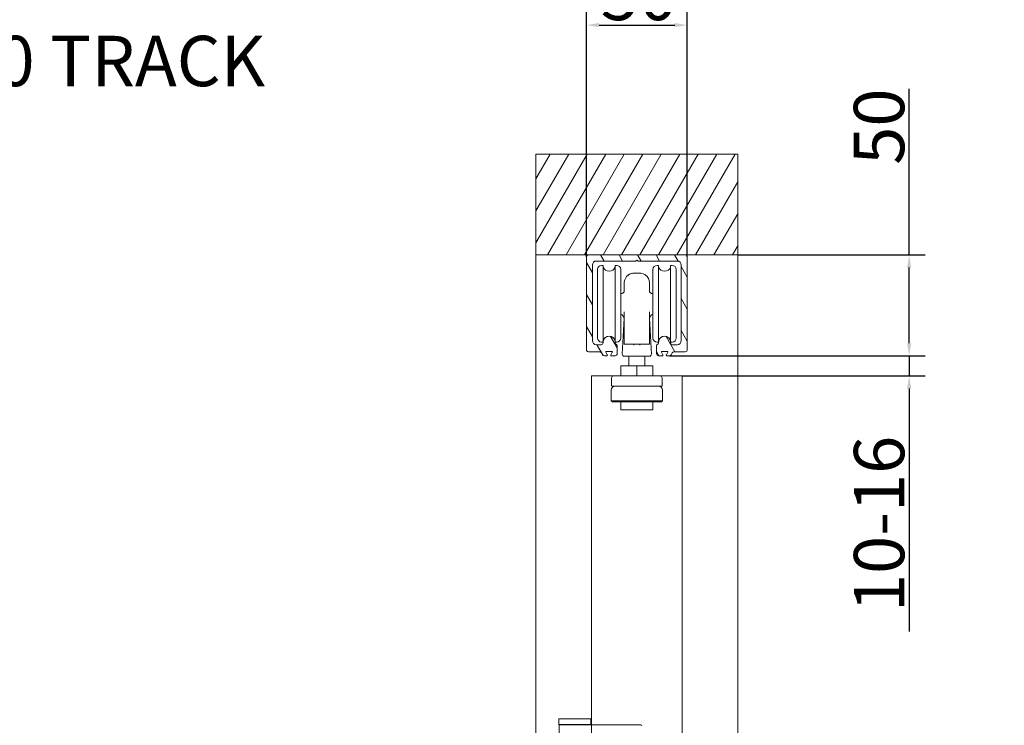
# Model space of a CAD drawing. Units: millimetres. Extents: x 25 to 2948, y 25 to 2078.
# Drawn here: x 1902 to 2390, y 1403 to 1753 of the extents above; entities that cross this region are included whole.
import ezdxf

# ---------------------------------------------------------------- set-up
doc = ezdxf.new("R2010")
doc.units = ezdxf.units.MM
doc.header["$LTSCALE"] = 2.5
for name, color, linetype, lineweight in [('Dimensions(ISO)', 7, 'Continuous', 25), ('Hatch', 179, 'Continuous', 9), ('Symbols(ISO)', 7, 'Continuous', 25), ('Visible Edges(ISO)', 7, 'Continuous', 18)]:
    doc.layers.add(name, color=color, linetype=linetype, lineweight=lineweight)
doc.styles.add('Current-BSI', font='arial.ttf')
doc.dimstyles.new('DEFAULT-ISO', dxfattribs={"dimscale": 2.5, "dimtxt": 10, "dimasz": 2.5, "dimexe": 3.175, "dimexo": 0, "dimgap": 0.762, "dimtad": 1, "dimdec": 0, "dimrnd": 1e-08, "dimzin": 0, "dimdsep": 46, "dimtxsty": 'Current-BSI', "dimcen": 0.09, "dimdle": 10, "dimclrd": 7, "dimclre": 7, "dimclrt": 7, "dimazin": 0, "dimtfac": 0.35, "dimtmove": 0, "dimatfit": 3, "dimfxl": 0, "dimtolj": 1, "dimtzin": 0, "dimlwd": 25, "dimlwe": 25, "dimarcsym": 0})
doc.dimstyles.new('DEFAULT-ISO$7', dxfattribs={"dimscale": 2.5, "dimtxt": 10, "dimasz": 2.5, "dimexe": 3.175, "dimexo": 0, "dimgap": 0.762, "dimtad": 1, "dimdec": 0, "dimrnd": 1e-08, "dimzin": 0, "dimdsep": 46, "dimtxsty": 'Current-BSI', "dimcen": 0.09, "dimdle": 10, "dimclrd": 7, "dimclre": 7, "dimclrt": 7, "dimazin": 0, "dimtfac": 0.35, "dimtmove": 0, "dimatfit": 3, "dimfxl": 0, "dimtolj": 1, "dimtzin": 0, "dimlwd": 25, "dimlwe": 25, "dimarcsym": 0})

# ---------------------------------------------------------------- blocks, each defined once
blk = doc.blocks.new('*D16')
at = {"layer": 'Defpoints', "color": 0, "linetype": 'Continuous'}
for p in [(2232.93, 1750.18), (2182.93, 1635.18), (2232.93, 1635.18)]:
    blk.add_point(p, dxfattribs=at)
at = {"layer": 'Dimensions(ISO)', "color": 7, "linetype": 'Continuous', "lineweight": 25}
for p, q in [((2182.93, 1635.18), (2182.93, 1758.12)), ((2232.93, 1635.18), (2232.93, 1758.12)), ((2189.18, 1750.18), (2226.68, 1750.18))]:
    blk.add_line(p, q, dxfattribs=at)
at = {"layer": 'Dimensions(ISO)', "color": 7, "linetype": 'Continuous'}
for points in [[(2189.18, 1751.22), (2189.18, 1749.14), (2182.93, 1750.18)], [(2226.68, 1751.22), (2226.68, 1749.14), (2232.93, 1750.18)]]:
    blk.add_solid(points, dxfattribs=at)
at = {"layer": 'Dimensions(ISO)', "color": 7, "linetype": 'Continuous', "lineweight": 25, "insert": (2190.06, 1777.62), "char_height": 25, "attachment_point": 1, "style": 'Current-BSI'}
blk.add_mtext('\\A1;50', dxfattribs=at)
blk = doc.blocks.new('*D17')
at = {"layer": 'Defpoints', "color": 0, "linetype": 'Continuous'}
for p in [(2257.93, 1636.18), (2224.04, 1586.18), (2342.93, 1586.18)]:
    blk.add_point(p, dxfattribs=at)
at = {"layer": 'Dimensions(ISO)', "color": 7, "linetype": 'Continuous', "lineweight": 25}
for p, q in [((2342.93, 1636.18), (2342.93, 1718.51)), ((2257.93, 1636.18), (2350.86, 1636.18)), ((2342.93, 1592.43), (2342.93, 1629.93)), ((2224.04, 1586.18), (2350.86, 1586.18))]:
    blk.add_line(p, q, dxfattribs=at)
at = {"layer": 'Dimensions(ISO)', "color": 7, "linetype": 'Continuous'}
for points in [[(2341.88, 1629.93), (2343.97, 1629.93), (2342.93, 1636.18)], [(2341.88, 1592.43), (2343.97, 1592.43), (2342.93, 1586.18)]]:
    blk.add_solid(points, dxfattribs=at)
at = {"layer": 'Dimensions(ISO)', "color": 7, "linetype": 'Continuous', "lineweight": 25, "insert": (2315.49, 1680.88), "char_height": 25, "attachment_point": 1, "rotation": 90, "style": 'Current-BSI'}
blk.add_mtext('\\A1;50', dxfattribs=at)
blk = doc.blocks.new('*D18')
at = {"layer": 'Defpoints', "color": 0, "linetype": 'Continuous'}
for p in [(2224.04, 1586.18), (2230.43, 1576.18), (2342.93, 1576.18)]:
    blk.add_point(p, dxfattribs=at)
at = {"layer": 'Dimensions(ISO)', "color": 7, "linetype": 'Continuous', "lineweight": 25}
for p, q in [((2342.93, 1592.43), (2342.93, 1598.68)), ((2224.04, 1586.18), (2350.86, 1586.18)), ((2342.93, 1586.18), (2342.93, 1576.18)), ((2230.43, 1576.18), (2350.86, 1576.18)), ((2342.93, 1569.93), (2342.93, 1449.53))]:
    blk.add_line(p, q, dxfattribs=at)
at = {"layer": 'Dimensions(ISO)', "color": 7, "linetype": 'Continuous'}
for points in [[(2341.88, 1592.43), (2343.97, 1592.43), (2342.93, 1586.18)], [(2341.88, 1569.93), (2343.97, 1569.93), (2342.93, 1576.18)]]:
    blk.add_solid(points, dxfattribs=at)
at = {"layer": 'Dimensions(ISO)', "color": 7, "linetype": 'Continuous', "lineweight": 25, "insert": (2315.53, 1451.44), "char_height": 25, "attachment_point": 1, "rotation": 90, "style": 'Current-BSI'}
blk.add_mtext('\\A1; \\fArial|b0|i0;\\H24.9682;10-16', dxfattribs=at)

msp = doc.modelspace()

# ---------------------------------------------------------------- hatches: boundary and pattern name
at = {"layer": 'Hatch'}
h = msp.add_hatch(dxfattribs=at)
h.set_pattern_fill('ANSI31', color=256, scale=63.5, angle=15, style=0)
h.set_pattern_definition([(60, (0, 0), (-6.874077, 3.96875), [])])
h.paths.add_polyline_path([(2218.43, 567.18), (2218.43, 548.18), (2197.43, 548.18), (2197.43, 567.18), (2157.93, 567.18), (2157.93, 517.18), (2257.93, 517.18), (2257.93, 567.18)])
h.paths.add_polyline_path([(2157.93, 1636.18), (2183.93, 1636.18), (2231.93, 1636.18), (2257.93, 1636.18), (2257.93, 1686.18), (2157.93, 1686.18)])
h = msp.add_hatch(dxfattribs=at)
h.set_pattern_fill('ANSI31', color=256, scale=63.5, angle=75, style=0)
h.set_pattern_definition([(120, (0, 0), (-6.874077, -3.96875), [])])
edge = h.paths.add_edge_path()
edge.add_ellipse((2187.93, 1593.68), major_axis=(0, -2), ratio=1, start_angle=270, end_angle=360)
edge.add_line((2187.93, 1591.68), (2190.18, 1591.68))
edge.add_ellipse((2190.18, 1592.68), major_axis=(1, 0), ratio=1, start_angle=270, end_angle=360)
edge.add_line((2191.18, 1592.68), (2191.18, 1592.88))
edge.add_ellipse((2194.18, 1592.88), major_axis=(3, 0), ratio=1, start_angle=0, end_angle=180, ccw=False)
edge.add_line((2197.18, 1592.88), (2197.18, 1592.68))
edge.add_ellipse((2198.18, 1592.68), major_axis=(-0.333, -0.943), ratio=1, start_angle=289.4712, end_angle=360)
edge.add_ellipse((2197.68, 1591.27), major_axis=(0.5, 0), ratio=1, start_angle=0, end_angle=70.5288, ccw=False)
edge.add_line((2198.18, 1591.27), (2198.18, 1587.18))
edge.add_ellipse((2197.18, 1587.18), major_axis=(0, -1), ratio=1, start_angle=0, end_angle=90, ccw=False)
edge.add_line((2197.18, 1586.18), (2195.33, 1586.18))
edge.add_ellipse((2195.33, 1586.48), major_axis=(-0.267, 0.137), ratio=1, start_angle=0, end_angle=117.279, ccw=False)
edge.add_line((2195.06, 1586.62), (2195.74, 1587.94))
edge.add_ellipse((2195.48, 1588.08), major_axis=(0, 0.3), ratio=1, start_angle=242.721, end_angle=360)
edge.add_line((2195.48, 1588.38), (2192.88, 1588.38))
edge.add_ellipse((2192.88, 1588.08), major_axis=(-0.267, -0.137), ratio=1, start_angle=242.721, end_angle=360)
edge.add_line((2192.61, 1587.94), (2193.29, 1586.62))
edge.add_ellipse((2193.03, 1586.48), major_axis=(0, -0.3), ratio=1, start_angle=0, end_angle=117.279, ccw=False)
edge.add_line((2193.03, 1586.18), (2191.82, 1586.18))
edge.add_ellipse((2191.82, 1587.18), major_axis=(-0.889, -0.458), ratio=1, start_angle=0, end_angle=62.721, ccw=False)
edge.add_line((2190.93, 1586.72), (2190.46, 1587.64))
edge.add_ellipse((2189.57, 1587.18), major_axis=(0, 1), ratio=1, start_angle=297.279, end_angle=360)
edge.add_line((2189.57, 1588.18), (2183.93, 1588.18))
edge.add_ellipse((2183.93, 1589.18), major_axis=(-1, 0), ratio=1, start_angle=0, end_angle=90, ccw=False)
edge.add_line((2182.93, 1589.18), (2182.93, 1635.18))
edge.add_ellipse((2183.93, 1635.18), major_axis=(0, 1), ratio=1, start_angle=0, end_angle=90, ccw=False)
edge.add_line((2183.93, 1636.18), (2231.93, 1636.18))
edge.add_ellipse((2231.93, 1635.18), major_axis=(1, 0), ratio=1, start_angle=0, end_angle=90, ccw=False)
edge.add_line((2232.93, 1635.18), (2232.93, 1589.18))
edge.add_ellipse((2231.93, 1589.18), major_axis=(0, -1), ratio=1, start_angle=0, end_angle=90, ccw=False)
edge.add_line((2231.93, 1588.18), (2226.29, 1588.18))
edge.add_ellipse((2226.29, 1587.18), major_axis=(-0.889, 0.458), ratio=1, start_angle=297.279, end_angle=360)
edge.add_line((2225.4, 1587.64), (2224.92, 1586.72))
edge.add_ellipse((2224.04, 1587.18), major_axis=(0, -1), ratio=1, start_angle=0, end_angle=62.721, ccw=False)
edge.add_line((2224.04, 1586.18), (2222.83, 1586.18))
edge.add_ellipse((2222.83, 1586.48), major_axis=(-0.267, 0.137), ratio=1, start_angle=0, end_angle=117.279, ccw=False)
edge.add_line((2222.56, 1586.62), (2223.24, 1587.94))
edge.add_ellipse((2222.98, 1588.08), major_axis=(0, 0.3), ratio=1, start_angle=242.721, end_angle=360)
edge.add_line((2222.98, 1588.38), (2220.38, 1588.38))
edge.add_ellipse((2220.38, 1588.08), major_axis=(-0.267, -0.137), ratio=1, start_angle=242.721, end_angle=360)
edge.add_line((2220.11, 1587.94), (2220.79, 1586.62))
edge.add_ellipse((2220.53, 1586.48), major_axis=(0, -0.3), ratio=1, start_angle=0, end_angle=117.279, ccw=False)
edge.add_line((2220.53, 1586.18), (2218.68, 1586.18))
edge.add_ellipse((2218.68, 1587.18), major_axis=(-1, 0), ratio=1, start_angle=0, end_angle=90, ccw=False)
edge.add_line((2217.68, 1587.18), (2217.68, 1591.27))
edge.add_ellipse((2218.18, 1591.27), major_axis=(-0.167, 0.471), ratio=1, start_angle=0, end_angle=70.5288, ccw=False)
edge.add_ellipse((2217.68, 1592.68), major_axis=(1, 0), ratio=1, start_angle=289.4712, end_angle=360)
edge.add_line((2218.68, 1592.68), (2218.68, 1592.88))
edge.add_ellipse((2221.68, 1592.88), major_axis=(3, 0), ratio=1, start_angle=0, end_angle=180, ccw=False)
edge.add_line((2224.68, 1592.88), (2224.68, 1592.68))
edge.add_ellipse((2225.68, 1592.68), major_axis=(0, -1), ratio=1, start_angle=270, end_angle=360)
edge.add_line((2225.68, 1591.68), (2227.93, 1591.68))
edge.add_ellipse((2227.93, 1593.68), major_axis=(2, 0), ratio=1, start_angle=270, end_angle=360)
edge.add_line((2229.93, 1593.68), (2229.93, 1631.18))
edge.add_ellipse((2227.93, 1631.18), major_axis=(0, 2), ratio=1, start_angle=270, end_angle=360)
edge.add_line((2227.93, 1633.18), (2208.55, 1633.18))
edge.add_ellipse((2208.55, 1633.48), major_axis=(-0.212, -0.212), ratio=1, start_angle=0, end_angle=45, ccw=False)
edge.add_line((2208.34, 1633.27), (2207.93, 1633.68))
edge.add_line((2207.93, 1633.68), (2207.51, 1633.27))
edge.add_ellipse((2207.3, 1633.48), major_axis=(0, -0.3), ratio=1, start_angle=0, end_angle=45, ccw=False)
edge.add_line((2207.3, 1633.18), (2187.93, 1633.18))
edge.add_ellipse((2187.93, 1631.18), major_axis=(-2, 0), ratio=1, start_angle=270, end_angle=360)
edge.add_line((2185.93, 1631.18), (2185.93, 1593.68))

# ---------------------------------------------------------------- linework, layer by layer
at = {"layer": 'Visible Edges(ISO)'}
for p, q in [((2257.93, 1686.18), (2157.93, 1686.18)), ((2157.93, 1686.18), (2157.93, 1636.18)), ((2257.93, 1636.18), (2257.93, 1686.18)), ((2157.93, 1636.18), (2257.93, 1636.18)), ((2157.93, 567.18), (2157.93, 1636.18)), ((2182.93, 1635.18), (2182.93, 1589.18)), ((2231.93, 1636.18), (2183.93, 1636.18)), ((2232.93, 1589.18), (2232.93, 1635.18)), ((2257.93, 1636.18), (2257.93, 567.18)), ((2185.93, 1593.68), (2185.93, 1631.18)), ((2187.93, 1633.18), (2207.3, 1633.18)), ((2207.51, 1633.27), (2207.93, 1633.68)), ((2207.93, 1633.68), (2208.34, 1633.27)), ((2208.55, 1633.18), (2227.93, 1633.18)), ((2229.93, 1631.18), (2229.93, 1593.68)), ((2190.18, 1591.68), (2187.93, 1591.68)), ((2191.18, 1592.88), (2191.18, 1592.68)), ((2197.18, 1592.68), (2197.18, 1592.88)), ((2198.18, 1587.18), (2198.18, 1591.27)), ((2217.68, 1591.27), (2217.68, 1587.18)), ((2218.68, 1592.88), (2218.68, 1592.68)), ((2224.68, 1592.68), (2224.68, 1592.88)), ((2227.93, 1591.68), (2225.68, 1591.68)), ((2183.93, 1588.18), (2189.57, 1588.18)), ((2190.46, 1587.64), (2190.93, 1586.72)), ((2193.29, 1586.62), (2192.61, 1587.94)), ((2192.88, 1588.38), (2195.48, 1588.38)), ((2195.74, 1587.94), (2195.06, 1586.62)), ((2220.79, 1586.62), (2220.11, 1587.94)), ((2220.38, 1588.38), (2222.98, 1588.38)), ((2223.24, 1587.94), (2222.56, 1586.62)), ((2224.92, 1586.72), (2225.4, 1587.64)), ((2226.29, 1588.18), (2231.93, 1588.18)), ((2191.82, 1586.18), (2193.03, 1586.18)), ((2195.33, 1586.18), (2197.18, 1586.18)), ((2218.68, 1586.18), (2220.53, 1586.18)), ((2222.83, 1586.18), (2224.04, 1586.18)), ((2196.43, 1576.18), (2185.43, 1576.18)), ((2185.43, 1403.18), (2185.43, 1576.18)), ((2185.43, 1576.18), (2185.43, 1403.18)), ((2196.43, 1576.18), (2185.43, 1576.18)), ((2230.43, 1576.18), (2185.43, 1576.18)), ((2185.43, 1403.18), (2185.43, 1576.18)), ((2230.43, 1576.18), (2185.43, 1576.18)), ((2185.43, 1576.18), (2185.43, 576.18)), ((2230.43, 1576.18), (2185.43, 1576.18)), ((2185.43, 1576.18), (2185.43, 1403.18)), ((2230.43, 1576.18), (2219.43, 1576.18)), ((2230.43, 1576.18), (2219.43, 1576.18)), ((2230.43, 1576.18), (2230.43, 576.18)), ((2230.43, 576.18), (2230.43, 1576.18)), ((2230.43, 1576.18), (2230.43, 576.18)), ((2230.43, 576.18), (2230.43, 1576.18)), ((2230.43, 576.18), (2230.43, 1576.18))]:
    msp.add_line(p, q, dxfattribs=at)
at = {"layer": 'Visible Edges(ISO)', "color": 96}
for p, q in [((2190.93, 1630.98), (2190.43, 1630.98)), ((2191.18, 1630.73), (2191.18, 1593.23)), ((2197.18, 1593.23), (2197.18, 1630.73)), ((2197.93, 1630.98), (2197.43, 1630.98)), ((2217.93, 1630.98), (2218.43, 1630.98)), ((2218.68, 1630.73), (2218.68, 1593.23)), ((2224.68, 1593.23), (2224.68, 1630.73)), ((2224.93, 1630.98), (2225.43, 1630.98)), ((2188.43, 1594.98), (2188.43, 1628.98)), ((2199.93, 1628.98), (2199.93, 1594.98)), ((2215.93, 1594.98), (2215.93, 1628.98)), ((2227.43, 1628.98), (2227.43, 1594.98)), ((2201.68, 1622.27), (2201.68, 1622.28)), ((2214.18, 1622.28), (2214.18, 1622.27)), ((2199.93, 1617.08), (2200.29, 1617.08)), ((2215.56, 1617.08), (2215.93, 1617.08)), ((2201.63, 1604.88), (2200.69, 1587.03)), ((2214.23, 1604.88), (2215.16, 1587.03)), ((2190.93, 1592.98), (2190.43, 1592.98)), ((2197.93, 1592.98), (2197.43, 1592.98)), ((2217.93, 1592.98), (2218.43, 1592.98)), ((2224.93, 1592.98), (2225.43, 1592.98)), ((2214.16, 1585.98), (2201.69, 1585.98)), ((2203.93, 1585.98), (2203.93, 1581.18)), ((2211.93, 1581.18), (2211.93, 1585.98)), ((2207.93, 1581.18), (2199.93, 1581.18)), ((2199.93, 1576.18), (2199.93, 1581.18)), ((2215.93, 1581.18), (2207.93, 1581.18)), ((2207.93, 1576.18), (2207.93, 1581.18)), ((2215.93, 1576.18), (2215.93, 1581.18)), ((2195.43, 1571.28), (2195.43, 1575.18)), ((2196.43, 1576.18), (2219.43, 1576.18)), ((2220.43, 1571.28), (2220.43, 1575.18)), ((2195.28, 1569.18), (2195.28, 1563.83)), ((2220.33, 1571.18), (2195.53, 1571.18)), ((2220.58, 1569.18), (2220.58, 1563.83)), ((2195.28, 1563.83), (2220.58, 1563.83)), ((2195.78, 1563.33), (2195.28, 1563.83)), ((2220.08, 1563.33), (2195.78, 1563.33)), ((2199.93, 1563.33), (2199.93, 1559.33)), ((2215.93, 1563.33), (2215.93, 1559.33)), ((2220.08, 1563.33), (2220.58, 1563.83)), ((2215.93, 1559.33), (2199.93, 1559.33))]:
    msp.add_line(p, q, dxfattribs=at)
at = {"layer": 'Visible Edges(ISO)', "color": 6}
for p, q in [((2169.38, 1406.18), (2169.28, 1406.08)), ((2185.08, 1406.08), (2169.28, 1406.08)), ((2169.28, 1406.08), (2169.28, 1403.28)), ((2169.38, 1406.18), (2184.98, 1406.18)), ((2184.98, 1406.18), (2185.08, 1406.08)), ((2185.08, 1406.08), (2185.08, 1403.28)), ((2169.28, 1403.28), (2185.08, 1403.28)), ((2169.38, 1403.18), (2169.28, 1403.28)), ((2184.47, 1403.18), (2169.38, 1403.18)), ((2169.43, 1403.18), (2169.43, 1381.18)), ((2186.98, 1403.18), (2184.47, 1403.18)), ((2184.98, 1403.18), (2185.08, 1403.28)), ((2209.93, 1403.18), (2186.98, 1403.18))]:
    msp.add_line(p, q, dxfattribs=at)
at = {"layer": 'Visible Edges(ISO)'}
for centre, radius, start, end in [((2183.93, 1635.18), 1, 90, 180), ((2231.93, 1635.18), 1, 0, 90), ((2187.93, 1631.18), 2, 90, 180), ((2207.3, 1633.48), 0.3, 270, 315), ((2208.55, 1633.48), 0.3, 225, 270), ((2227.93, 1631.18), 2, 0, 90), ((2187.93, 1593.68), 2, 180, 270), ((2190.18, 1592.68), 1, 270, 0), ((2194.18, 1592.88), 3, 0, 180), ((2198.18, 1592.68), 1, 180, 250.5288), ((2197.68, 1591.27), 0.5, 0, 70.5288), ((2218.18, 1591.27), 0.5, 109.4712, 180), ((2217.68, 1592.68), 1, 289.4712, 0), ((2221.68, 1592.88), 3, 0, 180), ((2225.68, 1592.68), 1, 180, 270), ((2227.93, 1593.68), 2, 270, 0), ((2183.93, 1589.18), 1, 180, 270), ((2189.57, 1587.18), 1, 27.279, 90), ((2191.82, 1587.18), 1, 207.279, 270), ((2192.88, 1588.08), 0.3, 90, 207.279), ((2193.03, 1586.48), 0.3, 270, 27.279), ((2195.33, 1586.48), 0.3, 152.721, 270), ((2195.48, 1588.08), 0.3, 332.721, 90), ((2197.18, 1587.18), 1, 270, 0), ((2218.68, 1587.18), 1, 180, 270), ((2220.38, 1588.08), 0.3, 90, 207.279), ((2220.53, 1586.48), 0.3, 270, 27.279), ((2222.83, 1586.48), 0.3, 152.721, 270), ((2222.98, 1588.08), 0.3, 332.721, 90), ((2224.04, 1587.18), 1, 270, 332.721), ((2226.29, 1587.18), 1, 90, 152.721), ((2231.93, 1589.18), 1, 270, 0)]:
    msp.add_arc(centre, radius, start, end, dxfattribs=at)
at = {"layer": 'Visible Edges(ISO)', "color": 96}
for centre, radius, start, end in [((2190.43, 1628.98), 2, 90, 180), ((2190.93, 1630.73), 0.25, 0, 90), ((2197.43, 1630.73), 0.25, 90, 180), ((2197.93, 1628.98), 2, 0, 90), ((2217.93, 1628.98), 2, 90, 180), ((2218.43, 1630.73), 0.25, 0, 90), ((2224.93, 1630.73), 0.25, 90, 180), ((2225.43, 1628.98), 2, 0, 90), ((2194.18, 1631.28), 3.2, 200.3641, 339.6359), ((2206.68, 1622.28), 5, 125.9869, 180), ((2209.18, 1622.28), 5, 0, 54.0131), ((2221.68, 1631.28), 3.2, 200.3641, 339.6359), ((2199.18, 1604.38), 2.5, 0, 72.5424), ((2216.68, 1604.38), 2.5, 107.4576, 180), ((2190.43, 1594.98), 2, 180, 270), ((2190.93, 1593.23), 0.25, 270, 0), ((2194.18, 1592.68), 3.2, 20.3641, 159.6359), ((2197.43, 1593.23), 0.25, 180, 270), ((2197.93, 1594.98), 2, 270, 0), ((2201.78, 1592.08), 0.1, 180, 270), ((2214.08, 1592.08), 0.1, 270, 0), ((2217.93, 1594.98), 2, 180, 270), ((2218.43, 1593.23), 0.25, 270, 0), ((2221.68, 1592.68), 3.2, 20.3641, 159.6359), ((2224.93, 1593.23), 0.25, 180, 270), ((2225.43, 1594.98), 2, 270, 0), ((2201.69, 1586.98), 1, 177, 270), ((2214.16, 1586.98), 1, 270, 3), ((2196.43, 1575.18), 1, 90, 180), ((2219.43, 1575.18), 1, 0, 90), ((2197.28, 1569.18), 2, 90, 180), ((2195.53, 1571.28), 0.1, 180, 270), ((2218.58, 1569.18), 2, 0, 90), ((2220.33, 1571.28), 0.1, 270, 0)]:
    msp.add_arc(centre, radius, start, end, dxfattribs=at)
at = {"layer": 'Visible Edges(ISO)', "color": 6}
msp.add_arc((2209.93, 1402.68), 0.5, 0, 90, dxfattribs=at)
at = {"layer": 'Visible Edges(ISO)', "color": 96}
for points in [[(2203.78, 1626.35), (2203.75, 1626.33), (2203.74, 1626.32), (2203.74, 1626.32)], [(2206.43, 1591.98), (2206.43, 1591.83), (2206.43, 1591.66), (2206.43, 1591.48)], [(2209.43, 1591.48), (2209.43, 1591.66), (2209.43, 1591.83), (2209.43, 1591.98)]]:
    msp.add_open_spline(points, degree=3, dxfattribs=at)
for points, knots in [([(2206.68, 1627.1), (2206.42, 1627.11), (2206.18, 1627.1), (2205.68, 1627.05), (2205.44, 1627.01), (2204.86, 1626.87), (2204.56, 1626.75), (2204.15, 1626.56), (2204.01, 1626.49), (2203.85, 1626.4), (2203.81, 1626.37), (2203.78, 1626.35)], [-0.4814944, -0.4814944, -0.4814944, -0.4814944, -0.4013088, -0.4013088, -0.3132997, -0.3132997, -0.1701899, -0.1701899, -0.0644725, -0.0644725, 0, 0, 0, 0]), ([(2209.18, 1627.1), (2208.77, 1627.09), (2208.35, 1627.08), (2207.5, 1627.08), (2207.08, 1627.09), (2206.68, 1627.1)], [-0.2813438, -0.2813438, -0.2813438, -0.2813438, -0.1539462, -0.1539462, -0.0266204, -0.0266204, -0.0266204, -0.0266204]), ([(2212.08, 1626.35), (2212.05, 1626.37), (2212, 1626.39), (2211.84, 1626.49), (2211.68, 1626.58), (2211.2, 1626.79), (2210.86, 1626.91), (2210.06, 1627.07), (2209.64, 1627.12), (2209.18, 1627.1)], [-0.4822586, -0.4822586, -0.4822586, -0.4822586, -0.419826, -0.419826, -0.30077, -0.30077, -0.1445889, -0.1445889, 0, 0, 0, 0]), ([(2212.11, 1626.32), (2212.11, 1626.32), (2212.11, 1626.32), (2212.11, 1626.32), (2212.1, 1626.33), (2212.08, 1626.35)], [-0.06105772, -0.06105772, -0.06105772, -0.06105772, -0.06105047, -0.06105047, -0.00397186, -0.00397186, -0.00397186, -0.00397186]), ([(2201.68, 1622.27), (2201.68, 1622.26), (2201.68, 1622.05), (2201.68, 1621.02), (2201.68, 1619.92), (2201.68, 1618.23), (2201.68, 1618.1), (2201.68, 1617.96)], [0, 0, 0, 0, 0.628781, 0.628781, 1.634831, 1.634831, 1.721165, 1.721165, 1.721165, 1.721165]), ([(2214.18, 1617.96), (2214.18, 1618.1), (2214.18, 1618.23), (2214.18, 1619.92), (2214.18, 1621.02), (2214.18, 1622.05), (2214.18, 1622.26), (2214.18, 1622.27)], [3.309082, 3.309082, 3.309082, 3.309082, 3.395418, 3.395418, 4.401468, 4.401468, 5.030249, 5.030249, 5.030249, 5.030249]), ([(2200.29, 1617.08), (2200.49, 1617.08), (2200.71, 1617.12), (2201.1, 1617.28), (2201.27, 1617.4), (2201.51, 1617.63), (2201.58, 1617.74), (2201.67, 1617.91), (2201.68, 1617.96), (2201.68, 1617.97), (2201.68, 1617.97), (2201.68, 1617.97)], [1.6550335, 1.6550335, 1.6550335, 1.6550335, 1.7606294, 1.7606294, 1.8662252, 1.8662252, 1.971821, 1.971821, 2.0774169, 2.0774169, 2.0946895, 2.0946895, 2.0946895, 2.0946895]), ([(2201.68, 1617.96), (2201.67, 1617.93), (2201.66, 1617.89), (2201.58, 1617.74), (2201.51, 1617.63), (2201.27, 1617.4), (2201.1, 1617.28), (2200.71, 1617.12), (2200.49, 1617.08), (2200.29, 1617.08)], [0.130358, 0.130358, 0.130358, 0.130358, 0.2107652, 0.2107652, 0.3161478, 0.3161478, 0.4215304, 0.4215304, 0.526913, 0.526913, 0.526913, 0.526913]), ([(2214.17, 1617.97), (2214.17, 1617.97), (2214.17, 1617.97), (2214.18, 1617.96), (2214.19, 1617.91), (2214.27, 1617.74), (2214.35, 1617.63), (2214.59, 1617.4), (2214.75, 1617.28), (2215.14, 1617.12), (2215.36, 1617.08), (2215.56, 1617.08)], [0.0882778, 0.0882778, 0.0882778, 0.0882778, 0.1053826, 0.1053826, 0.2107652, 0.2107652, 0.3161478, 0.3161478, 0.4215304, 0.4215304, 0.526913, 0.526913, 0.526913, 0.526913]), ([(2215.56, 1617.08), (2215.36, 1617.08), (2215.14, 1617.12), (2214.75, 1617.28), (2214.59, 1617.4), (2214.35, 1617.63), (2214.27, 1617.74), (2214.2, 1617.89), (2214.18, 1617.93), (2214.18, 1617.96)], [1.6550335, 1.6550335, 1.6550335, 1.6550335, 1.7606294, 1.7606294, 1.8662252, 1.8662252, 1.971821, 1.971821, 2.0525355, 2.0525355, 2.0525355, 2.0525355]), ([(2201.68, 1608.01), (2201.68, 1607.98), (2201.68, 1607.94), (2201.68, 1603.25), (2201.68, 1597.75), (2201.68, 1592.08)], [3.233081, 3.233081, 3.233081, 3.233081, 3.24451, 3.24451, 4.960903, 4.960903, 4.960903, 4.960903]), ([(2214.18, 1592.08), (2214.18, 1597.75), (2214.18, 1603.25), (2214.18, 1607.94), (2214.18, 1607.98), (2214.18, 1608.01)], [0.069346, 0.069346, 0.069346, 0.069346, 1.785738, 1.785738, 1.797168, 1.797168, 1.797168, 1.797168]), ([(2201.78, 1591.98), (2201.78, 1591.98), (2201.91, 1591.98), (2202.43, 1591.98), (2202.79, 1591.98), (2203.79, 1591.98), (2204.48, 1591.98), (2205.7, 1591.98), (2206.19, 1591.98), (2206.68, 1591.98)], [0, 0, 0, 0, 0.2012372, 0.2012372, 0.3896279, 0.3896279, 0.6231155, 0.6231155, 0.7690453, 0.7690453, 0.7690453, 0.7690453]), ([(2206.68, 1591.98), (2207.09, 1591.98), (2207.51, 1591.98), (2208.34, 1591.98), (2208.76, 1591.98), (2209.18, 1591.98)], [0, 0, 0, 0, 0.125, 0.125, 0.25, 0.25, 0.25, 0.25]), ([(2209.18, 1591.98), (2209.82, 1591.98), (2210.48, 1591.98), (2211.64, 1591.98), (2212.17, 1591.98), (2213.18, 1591.98), (2213.61, 1591.98), (2214, 1591.98), (2214.08, 1591.98), (2214.08, 1591.98)], [0, 0, 0, 0, 0.1932924, 0.1932924, 0.378622, 0.378622, 0.6182521, 0.6182521, 0.768021, 0.768021, 0.768021, 0.768021])]:
    msp.add_open_spline(points, degree=3, knots=knots, dxfattribs=at)

# ---------------------------------------------------------------- texts
at = {"layer": 'Symbols(ISO)', "color": 7, "insert": (1852.61, 1744.87), "char_height": 25, "width": 186.3567, "attachment_point": 1, "style": 'Current-BSI'}
msp.add_mtext('{\\fArial|b0|i0;180 TRACK}', dxfattribs=at)

# ---------------------------------------------------------------- dimensions: what is measured, and where the dimension line sits
at = {"layer": 'Dimensions(ISO)', "color": 7, "linetype": 'Continuous', "lineweight": 25}
for base, p1, p2, angle, override, picture, middle in [((2232.93, 1750.18), (2182.93, 1635.18), (2232.93, 1635.18), 180, {"dimgap": 0.762, "dimdec": 0, "dimtol": 0, "dimlim": 0, "dimtp": 0, "dimtm": 0, "dimtdec": 2, "dimtofl": 0, "dimatfit": 1}, '*D16', (2207.93, 1750.18)), ((2342.93, 1586.18), (2257.93, 1636.18), (2224.04, 1586.18), 270, {"dimgap": 0.762, "dimdec": 0, "dimtol": 0, "dimlim": 0, "dimtp": 0, "dimtm": 0, "dimtdec": 2, "dimtofl": 0, "dimatfit": 2}, '*D17', (2342.93, 1698.74))]:
    dim = msp.add_linear_dim(base=base, p1=p1, p2=p2, angle=angle, dimstyle='DEFAULT-ISO', override=override, dxfattribs=at)
    dim.commit()
    dim.dimension.update_dxf_attribs({"geometry": picture, "text_midpoint": middle, "dimtype": 160})
dim = msp.add_linear_dim(base=(2342.93, 1576.18), p1=(2224.04, 1586.18), p2=(2230.43, 1576.18), angle=270, text=' \\fArial|b0|i0;\\H24.9682;10-16', dimstyle='DEFAULT-ISO', override={"dimgap": 0.762, "dimdec": 0, "dimtol": 0, "dimlim": 0, "dimtp": 0, "dimtm": 0, "dimtdec": 2, "dimtofl": 1, "dimatfit": 1}, dxfattribs=at)
dim.commit()
dim.dimension.update_dxf_attribs({"geometry": '*D18', "text_midpoint": (2342.93, 1500.09), "dimtype": 160})

# ---------------------------------------------------------------- leaders
at = {"layer": 'Symbols(ISO)', "color": 7, "linetype": 'Continuous', "lineweight": 25, "annotation_type": 0, "has_hookline": 1, "hookline_direction": 0, "text_width": 182.47}
msp.add_leader([(1781.08, 1619.77), (1844.45, 1732.37), (1850.7, 1732.37)], dimstyle='DEFAULT-ISO$7', override={"dimtad": 0}, dxfattribs=at)

doc.saveas('drawing.dxf')
